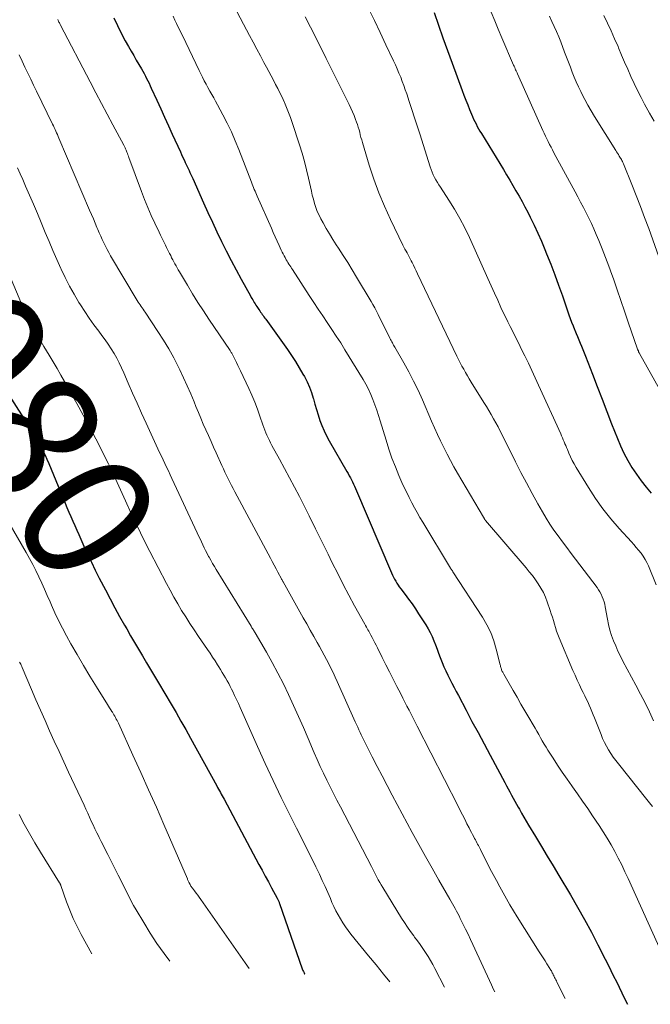
# Model space of a CAD drawing. Units: feet. Extents: x 1900000 to 1905000, y 497511 to 500004.
# Drawn here: x 1900206 to 1900303, y 497970 to 498122 of the extents above; entities that cross this region are included whole.
import ezdxf
from ezdxf.enums import TextEntityAlignment as Align

# ---------------------------------------------------------------- set-up
doc = ezdxf.new("R2010")
doc.units = ezdxf.units.FT
doc.header["$LTSCALE"] = 100
doc.header["$MEASUREMENT"] = 0
for name, color, linetype, lineweight in [('CONTOUR INDEX', 32, 'Continuous', 25), ('CONTOUR INDEX LABEL', 7, 'Continuous', 15), ('CONTOUR INTERMEDIATE', 40, 'Continuous', 15)]:
    doc.layers.add(name, color=color, linetype=linetype, lineweight=lineweight)
doc.styles.add('slant', font='romans.shx', dxfattribs={"oblique": 14.999978})

msp = doc.modelspace()

# ---------------------------------------------------------------- linework, layer by layer
at = {"layer": 'CONTOUR INDEX', "flags": 128}
for points, elevation in [([(1900270.19, 498123.17), (1900270.85, 498121.2), (1900271.53, 498119.24), (1900272.22, 498117.29), (1900272.93, 498115.34), (1900274.49, 498111.13), (1900274.76, 498110.39), (1900275.05, 498109.65), (1900275.34, 498108.91), (1900275.64, 498108.18), (1900275.92, 498107.48), (1900276.08, 498107.1), (1900276.25, 498106.72), (1900276.44, 498106.34), (1900276.62, 498105.97), (1900276.82, 498105.6), (1900277.02, 498105.23), (1900277.23, 498104.87), (1900277.45, 498104.51), (1900280.84, 498098.95), (1900281.33, 498098.13), (1900281.81, 498097.32), (1900282.3, 498096.5), (1900282.78, 498095.68), (1900283.25, 498094.86), (1900283.71, 498094.03), (1900284.15, 498093.19), (1900284.59, 498092.35), (1900284.97, 498091.6), (1900285.58, 498090.37), (1900286.16, 498089.12), (1900286.71, 498087.87), (1900287.24, 498086.6), (1900287.51, 498085.94), (1900288.14, 498084.33), (1900288.76, 498082.72), (1900289.35, 498081.1), (1900289.93, 498079.47), (1900290.94, 498076.55), (1900291.15, 498075.98), (1900291.36, 498075.41), (1900291.58, 498074.85), (1900291.8, 498074.29), (1900291.85, 498074.16), (1900292.06, 498073.67), (1900292.26, 498073.17), (1900292.47, 498072.67), (1900292.68, 498072.18), (1900292.89, 498071.68), (1900293.1, 498071.18), (1900293.3, 498070.68), (1900293.49, 498070.18), (1900294.57, 498067.37), (1900295.3, 498065.46), (1900296.04, 498063.55), (1900296.78, 498061.65), (1900297.52, 498059.74), (1900298.41, 498057.46), (1900298.89, 498056.31), (1900299.42, 498055.18), (1900300.02, 498054.08), (1900300.65, 498053.01), (1900301.34, 498051.97), (1900302.07, 498050.95), (1900302.84, 498049.97), (1900303.64, 498049.01)], 1040), ([(1900220.78, 498122.32), (1900221.34, 498121.13), (1900221.93, 498119.96), (1900222.56, 498118.8), (1900223.07, 498117.9), (1900223.46, 498117.2), (1900223.86, 498116.51), (1900224.26, 498115.81), (1900224.67, 498115.12), (1900225.06, 498114.46), (1900225.27, 498114.1), (1900225.47, 498113.73), (1900225.66, 498113.36), (1900225.85, 498112.99), (1900226.04, 498112.61), (1900226.22, 498112.24), (1900226.4, 498111.86), (1900226.57, 498111.48), (1900227.42, 498109.62), (1900228.02, 498108.31), (1900228.61, 498107), (1900229.21, 498105.69), (1900229.81, 498104.38), (1900231.05, 498101.65), (1900231.23, 498101.28), (1900231.4, 498100.91), (1900231.57, 498100.53), (1900231.75, 498100.16), (1900231.81, 498100.04), (1900231.95, 498099.73), (1900232.1, 498099.42), (1900232.24, 498099.11), (1900232.39, 498098.8), (1900232.53, 498098.49), (1900232.67, 498098.18), (1900232.81, 498097.87), (1900232.95, 498097.55), (1900234.62, 498093.82), (1900235.29, 498092.32), (1900235.98, 498090.83), (1900236.68, 498089.34), (1900237.4, 498087.86), (1900238.13, 498086.39), (1900238.87, 498084.93), (1900239.64, 498083.48), (1900240.42, 498082.03), (1900241.85, 498079.44), (1900241.96, 498079.23), (1900242.08, 498079.03), (1900242.2, 498078.83), (1900242.32, 498078.63), (1900242.44, 498078.43), (1900242.57, 498078.23), (1900242.7, 498078.03), (1900242.83, 498077.83), (1900243.15, 498077.36), (1900243.28, 498077.16), (1900243.41, 498076.97), (1900243.54, 498076.78), (1900243.68, 498076.59), (1900243.81, 498076.41), (1900243.94, 498076.22), (1900244.08, 498076.03), (1900244.21, 498075.84), (1900247.54, 498071.18), (1900248.18, 498070.26), (1900248.79, 498069.32), (1900249.38, 498068.36), (1900249.95, 498067.39), (1900250.16, 498067.02), (1900250.58, 498066.22), (1900250.95, 498065.39), (1900251.27, 498064.54), (1900251.54, 498063.68), (1900251.57, 498063.6), (1900251.8, 498062.76), (1900252.05, 498061.93), (1900252.31, 498061.09), (1900252.57, 498060.26), (1900252.87, 498059.45), (1900253.2, 498058.64), (1900253.58, 498057.86), (1900253.99, 498057.1), (1900256.73, 498052.36), (1900256.91, 498052.04), (1900257.09, 498051.72), (1900257.26, 498051.4), (1900257.43, 498051.08), (1900257.6, 498050.76), (1900257.76, 498050.43), (1900257.91, 498050.1), (1900258.06, 498049.77), (1900263.61, 498036.73), (1900263.76, 498036.4), (1900263.91, 498036.09), (1900264.07, 498035.77), (1900264.24, 498035.46), (1900264.42, 498035.16), (1900264.6, 498034.86), (1900264.8, 498034.57), (1900265.01, 498034.28), (1900265.69, 498033.4), (1900266.23, 498032.68), (1900266.76, 498031.94), (1900267.28, 498031.19), (1900267.78, 498030.43), (1900268.89, 498028.71), (1900269.24, 498028.12), (1900269.57, 498027.52), (1900269.86, 498026.9), (1900270.12, 498026.26), (1900270.37, 498025.62), (1900270.61, 498024.97), (1900270.86, 498024.33), (1900271.11, 498023.69), (1900271.41, 498022.93), (1900271.68, 498022.27), (1900271.96, 498021.62), (1900272.26, 498020.98), (1900272.58, 498020.34), (1900272.91, 498019.71), (1900273.24, 498019.08), (1900273.57, 498018.45), (1900273.9, 498017.82), (1900275.08, 498015.59), (1900276, 498013.84), (1900276.93, 498012.1), (1900277.86, 498010.36), (1900278.79, 498008.62), (1900281.05, 498004.4), (1900281.31, 498003.92), (1900281.57, 498003.44), (1900281.83, 498002.96), (1900282.09, 498002.48), (1900282.35, 498002.01), (1900282.62, 498001.53), (1900282.88, 498001.06), (1900283.14, 498000.58), (1900283.3, 498000.3), (1900283.65, 497999.68), (1900284, 497999.07), (1900284.36, 497998.46), (1900284.72, 497997.85), (1900285.8, 497996.06), (1900286.7, 497994.56), (1900287.6, 497993.06), (1900288.5, 497991.56), (1900289.4, 497990.05), (1900291.17, 497987.08), (1900292.28, 497985.18), (1900293.36, 497983.26), (1900294.4, 497981.32), (1900295.42, 497979.36), (1900296.53, 497977.15), (1900296.97, 497976.29), (1900297.4, 497975.42), (1900297.83, 497974.56), (1900298.25, 497973.7), (1900298.68, 497972.83), (1900299.11, 497971.96), (1900299.53, 497971.1), (1900299.95, 497970.23), (1900299.97, 497970.2)], 1060), ([(1900202.89, 498066.81), (1900208.2, 498058.52), (1900208.57, 498057.94), (1900208.92, 498057.34), (1900209.26, 498056.74), (1900209.59, 498056.14), (1900209.91, 498055.52), (1900210.21, 498054.9), (1900210.49, 498054.27), (1900210.76, 498053.63), (1900213.29, 498047.5), (1900213.57, 498046.8), (1900213.87, 498046.1), (1900214.16, 498045.41), (1900214.46, 498044.72), (1900214.77, 498044.02), (1900215.07, 498043.33), (1900215.38, 498042.64), (1900215.69, 498041.95), (1900216.19, 498040.84), (1900216.76, 498039.6), (1900217.34, 498038.37), (1900217.94, 498037.14), (1900218.56, 498035.92), (1900219.49, 498034.1), (1900220.21, 498032.73), (1900220.94, 498031.37), (1900221.68, 498030.02), (1900222.44, 498028.68), (1900222.78, 498028.1), (1900223.38, 498027.05), (1900223.99, 498026), (1900224.6, 498024.96), (1900225.22, 498023.92), (1900225.83, 498022.88), (1900226.45, 498021.84), (1900227.06, 498020.8), (1900227.68, 498019.76), (1900229.63, 498016.48), (1900230.39, 498015.18), (1900231.14, 498013.88), (1900231.88, 498012.58), (1900232.61, 498011.27), (1900236.65, 498003.92), (1900236.8, 498003.66), (1900236.94, 498003.39), (1900237.08, 498003.13), (1900237.22, 498002.87), (1900237.36, 498002.61), (1900237.5, 498002.35), (1900237.64, 498002.08), (1900237.78, 498001.82), (1900243.17, 497991.78), (1900243.65, 497990.88), (1900244.14, 497989.98), (1900244.62, 497989.08), (1900245.11, 497988.17), (1900245.98, 497986.57), (1900246.03, 497986.47), (1900246.08, 497986.37), (1900246.13, 497986.26), (1900246.17, 497986.16), (1900246.22, 497986.05), (1900246.26, 497985.95), (1900246.3, 497985.84), (1900246.34, 497985.73), (1900249.85, 497975.66), (1900249.89, 497975.53), (1900249.95, 497975.4), (1900250.01, 497975.27), (1900250.07, 497975.15), (1900250.14, 497975.03), (1900250.21, 497974.91), (1900250.23, 497974.89)], 1080)]:
    msp.add_lwpolyline(points, dxfattribs=dict(at, elevation=elevation))
at = {"layer": 'CONTOUR INTERMEDIATE', "flags": 128}
for points, elevation in [([(1900239.35, 498124.1), (1900241.73, 498119.6), (1900242.28, 498118.56), (1900242.83, 498117.53), (1900243.38, 498116.49), (1900243.93, 498115.46), (1900244.34, 498114.71), (1900244.69, 498114.05), (1900245.04, 498113.4), (1900245.39, 498112.74), (1900245.73, 498112.08), (1900246.07, 498111.42), (1900246.4, 498110.75), (1900246.72, 498110.08), (1900247.03, 498109.4), (1900247.09, 498109.26), (1900247.42, 498108.5), (1900247.72, 498107.74), (1900248.01, 498106.97), (1900248.27, 498106.2), (1900249.4, 498102.76), (1900249.8, 498101.48), (1900250.17, 498100.2), (1900250.5, 498098.9), (1900250.8, 498097.6), (1900251.09, 498096.25), (1900251.24, 498095.62), (1900251.39, 498094.98), (1900251.56, 498094.35), (1900251.73, 498093.72), (1900251.93, 498093.1), (1900252.16, 498092.49), (1900252.42, 498091.9), (1900252.71, 498091.32), (1900253.04, 498090.72), (1900253.52, 498089.86), (1900254.02, 498089), (1900254.54, 498088.16), (1900255.08, 498087.33), (1900255.43, 498086.8), (1900256.15, 498085.7), (1900256.85, 498084.6), (1900257.54, 498083.48), (1900258.21, 498082.36), (1900260.44, 498078.61), (1900260.73, 498078.11), (1900261.01, 498077.6), (1900261.28, 498077.09), (1900261.55, 498076.57), (1900263.35, 498072.92), (1900263.44, 498072.74), (1900263.53, 498072.57), (1900263.63, 498072.39), (1900263.73, 498072.22), (1900263.82, 498072.05), (1900263.92, 498071.88), (1900264.02, 498071.71), (1900264.12, 498071.54), (1900265.51, 498069.12), (1900266.27, 498067.73), (1900267.01, 498066.32), (1900267.7, 498064.89), (1900268.35, 498063.44), (1900269.77, 498060.16), (1900270.22, 498059.13), (1900270.69, 498058.1), (1900271.16, 498057.08), (1900271.65, 498056.07), (1900272.15, 498055.06), (1900272.67, 498054.07), (1900273.21, 498053.08), (1900273.77, 498052.11), (1900277.79, 498045.31), (1900277.81, 498045.26), (1900277.84, 498045.21), (1900277.87, 498045.16), (1900277.9, 498045.11), (1900277.93, 498045.05), (1900277.94, 498045.03), (1900277.95, 498045.01), (1900277.96, 498044.99), (1900277.98, 498044.97), (1900278.03, 498044.89), (1900278.04, 498044.87), (1900278.06, 498044.85), (1900278.07, 498044.84), (1900278.09, 498044.82), (1900284.33, 498037.52), (1900284.83, 498036.92), (1900285.31, 498036.31), (1900285.77, 498035.68), (1900286.22, 498035.03), (1900286.62, 498034.37), (1900287, 498033.69), (1900287.31, 498032.98), (1900287.59, 498032.25), (1900288.04, 498030.96), (1900288.22, 498030.43), (1900288.39, 498029.9), (1900288.55, 498029.37), (1900288.7, 498028.83), (1900288.87, 498028.3), (1900289.04, 498027.77), (1900289.23, 498027.25), (1900289.44, 498026.73), (1900291.56, 498021.68), (1900291.88, 498020.94), (1900292.21, 498020.21), (1900292.55, 498019.48), (1900292.9, 498018.76), (1900293.14, 498018.28), (1900293.38, 498017.8), (1900293.61, 498017.32), (1900293.83, 498016.83), (1900294.05, 498016.34), (1900294.26, 498015.85), (1900294.47, 498015.36), (1900294.68, 498014.87), (1900294.87, 498014.37), (1900295.89, 498011.8), (1900296.14, 498011.19), (1900296.42, 498010.6), (1900296.73, 498010.02), (1900297.05, 498009.44), (1900297.4, 498008.89), (1900297.77, 498008.34), (1900298.16, 498007.81), (1900298.56, 498007.29), (1900302.94, 498001.81), (1900303.37, 498001.25), (1900303.81, 498000.69)], 1052), ([(1900260.05, 498123.76), (1900260.96, 498121.91), (1900261.86, 498120.05), (1900262.74, 498118.19), (1900263.92, 498115.7), (1900264.21, 498115.08), (1900264.49, 498114.45), (1900264.75, 498113.82), (1900265.01, 498113.18), (1900265.26, 498112.54), (1900265.5, 498111.9), (1900265.72, 498111.25), (1900265.95, 498110.6), (1900266.33, 498109.42), (1900266.74, 498108.18), (1900267.15, 498106.93), (1900267.54, 498105.69), (1900267.94, 498104.44), (1900269.55, 498099.35), (1900269.69, 498098.93), (1900269.85, 498098.52), (1900270.04, 498098.12), (1900270.23, 498097.73), (1900270.45, 498097.34), (1900270.67, 498096.96), (1900270.9, 498096.58), (1900271.13, 498096.21), (1900272.45, 498094.2), (1900273.32, 498092.81), (1900274.14, 498091.39), (1900274.9, 498089.94), (1900275.6, 498088.45), (1900278.45, 498082.12), (1900278.95, 498081.01), (1900279.45, 498079.9), (1900279.96, 498078.79), (1900280.47, 498077.68), (1900280.77, 498077.01), (1900281.14, 498076.24), (1900281.51, 498075.47), (1900281.89, 498074.71), (1900282.28, 498073.95), (1900282.67, 498073.19), (1900283.06, 498072.43), (1900283.44, 498071.66), (1900283.81, 498070.9), (1900284.16, 498070.2), (1900284.7, 498069.08), (1900285.23, 498067.95), (1900285.75, 498066.83), (1900286.27, 498065.69), (1900289.68, 498058.19), (1900289.81, 498057.88), (1900289.94, 498057.58), (1900290.07, 498057.28), (1900290.2, 498056.97), (1900290.32, 498056.66), (1900290.45, 498056.36), (1900290.58, 498056.05), (1900290.71, 498055.75), (1900290.93, 498055.21), (1900291.19, 498054.65), (1900291.46, 498054.09), (1900291.76, 498053.54), (1900292.07, 498053), (1900293.98, 498049.88), (1900295.05, 498048.23), (1900296.18, 498046.62), (1900297.4, 498045.09), (1900298.68, 498043.59), (1900300.56, 498041.53), (1900300.94, 498041.1), (1900301.32, 498040.66), (1900301.69, 498040.22), (1900302.05, 498039.77), (1900302.39, 498039.31), (1900302.7, 498038.82), (1900302.96, 498038.32), (1900303.2, 498037.8), (1900304.37, 498034.87)], 1044), ([(1900278.96, 498123.23), (1900279.5, 498121.9), (1900280.05, 498120.57), (1900280.62, 498119.24), (1900282.42, 498115.04), (1900282.5, 498114.86), (1900282.58, 498114.67), (1900282.66, 498114.49), (1900282.73, 498114.31), (1900282.8, 498114.16), (1900282.85, 498114.05), (1900282.89, 498113.94), (1900282.94, 498113.83), (1900282.99, 498113.72), (1900286.91, 498104.98), (1900287.11, 498104.54), (1900287.31, 498104.11), (1900287.52, 498103.67), (1900287.74, 498103.24), (1900287.96, 498102.81), (1900288.18, 498102.38), (1900288.4, 498101.96), (1900288.63, 498101.53), (1900291.89, 498095.52), (1900292.32, 498094.71), (1900292.75, 498093.9), (1900293.18, 498093.08), (1900293.6, 498092.27), (1900294.01, 498091.44), (1900294.41, 498090.61), (1900294.79, 498089.78), (1900295.16, 498088.93), (1900295.54, 498088.02), (1900296.08, 498086.71), (1900296.6, 498085.39), (1900297.09, 498084.06), (1900297.57, 498082.73), (1900297.79, 498082.08), (1900298.36, 498080.41), (1900298.94, 498078.74), (1900299.51, 498077.08), (1900300.09, 498075.41), (1900301.53, 498071.26), (1900301.56, 498071.18), (1900301.58, 498071.11), (1900301.61, 498071.04), (1900301.64, 498070.97), (1900301.65, 498070.92), (1900301.67, 498070.88), (1900301.69, 498070.83), (1900301.71, 498070.78), (1900301.73, 498070.73), (1900301.75, 498070.69), (1900301.77, 498070.64), (1900301.8, 498070.6), (1900301.82, 498070.55), (1900312.91, 498050.8)], 1036), ([(1900296.31, 498122.68), (1900296.89, 498121.5), (1900297.45, 498120.32), (1900297.99, 498119.12), (1900298.51, 498117.92), (1900298.59, 498117.71), (1900299.06, 498116.6), (1900299.53, 498115.5), (1900300.01, 498114.4), (1900300.49, 498113.3), (1900300.98, 498112.21), (1900301.5, 498111.13), (1900302.05, 498110.07), (1900302.61, 498109.01), (1900303.37, 498107.64), (1900304.06, 498106.41)], 1028), ([(1900212.17, 498122.06), (1900212.22, 498121.94), (1900212.28, 498121.81), (1900212.34, 498121.69), (1900212.4, 498121.57), (1900212.46, 498121.45), (1900212.53, 498121.32), (1900212.59, 498121.2), (1900217.13, 498112.46), (1900218, 498110.79), (1900218.88, 498109.13), (1900219.77, 498107.47), (1900220.65, 498105.81), (1900222.32, 498102.72), (1900222.38, 498102.61), (1900222.44, 498102.49), (1900222.5, 498102.38), (1900222.55, 498102.27), (1900222.61, 498102.15), (1900222.66, 498102.03), (1900222.71, 498101.92), (1900222.76, 498101.8), (1900222.82, 498101.63), (1900222.9, 498101.43), (1900222.98, 498101.23), (1900223.05, 498101.02), (1900223.13, 498100.82), (1900225.07, 498095.53), (1900225.54, 498094.3), (1900226.03, 498093.08), (1900226.56, 498091.87), (1900227.11, 498090.67), (1900227.77, 498089.3), (1900228.01, 498088.8), (1900228.25, 498088.29), (1900228.5, 498087.79), (1900228.75, 498087.29), (1900228.93, 498086.93), (1900229.09, 498086.61), (1900229.24, 498086.29), (1900229.4, 498085.98), (1900229.56, 498085.66), (1900229.71, 498085.34), (1900229.87, 498085.02), (1900230.04, 498084.71), (1900230.2, 498084.4), (1900230.38, 498084.08), (1900230.55, 498083.76), (1900230.73, 498083.45), (1900230.91, 498083.14), (1900232.13, 498081.09), (1900232.94, 498079.76), (1900233.76, 498078.45), (1900234.6, 498077.14), (1900235.46, 498075.85), (1900238.71, 498071.01), (1900238.78, 498070.92), (1900238.84, 498070.82), (1900238.9, 498070.72), (1900238.96, 498070.62), (1900239.02, 498070.52), (1900239.07, 498070.42), (1900239.13, 498070.32), (1900239.18, 498070.21), (1900239.49, 498069.58), (1900239.7, 498069.16), (1900239.9, 498068.73), (1900240.1, 498068.31), (1900240.31, 498067.89), (1900241.59, 498065.17), (1900242.06, 498064.13), (1900242.51, 498063.07), (1900242.92, 498062.01), (1900243.31, 498060.93), (1900243.77, 498059.59), (1900243.92, 498059.18), (1900244.07, 498058.77), (1900244.23, 498058.36), (1900244.4, 498057.96), (1900244.58, 498057.56), (1900244.77, 498057.17), (1900244.96, 498056.78), (1900245.17, 498056.39), (1900246.33, 498054.29), (1900247.12, 498052.85), (1900247.89, 498051.41), (1900248.65, 498049.96), (1900249.4, 498048.5), (1900249.91, 498047.49), (1900250.9, 498045.52), (1900251.88, 498043.55), (1900252.86, 498041.58), (1900253.83, 498039.6), (1900254.46, 498038.29), (1900255.3, 498036.62), (1900256.15, 498034.95), (1900257.02, 498033.3), (1900257.91, 498031.66), (1900259.49, 498028.81), (1900259.61, 498028.6), (1900259.73, 498028.39), (1900259.85, 498028.18), (1900259.97, 498027.97), (1900260.09, 498027.75), (1900260.21, 498027.54), (1900260.32, 498027.33), (1900260.43, 498027.11), (1900260.62, 498026.75), (1900260.82, 498026.36), (1900261.02, 498025.96), (1900261.22, 498025.57), (1900261.42, 498025.17), (1900262.16, 498023.71), (1900262.72, 498022.58), (1900263.29, 498021.46), (1900263.86, 498020.33), (1900264.43, 498019.21), (1900265.02, 498018.06), (1900265.34, 498017.44), (1900265.66, 498016.82), (1900265.98, 498016.2), (1900266.3, 498015.58), (1900266.62, 498014.96), (1900266.94, 498014.34), (1900267.25, 498013.72), (1900267.57, 498013.1), (1900273.86, 498000.77), (1900274.2, 498000.1), (1900274.55, 497999.42), (1900274.89, 497998.74), (1900275.23, 497998.06), (1900275.57, 497997.4), (1900275.74, 497997.05), (1900275.92, 497996.71), (1900276.1, 497996.37), (1900276.28, 497996.02), (1900276.41, 497995.76), (1900276.53, 497995.55), (1900276.64, 497995.34), (1900276.75, 497995.13), (1900276.86, 497994.91), (1900276.98, 497994.7), (1900277.09, 497994.49), (1900277.2, 497994.28), (1900277.31, 497994.06), (1900278.77, 497991.17), (1900279.26, 497990.22), (1900279.76, 497989.27), (1900280.27, 497988.33), (1900280.78, 497987.39), (1900281.31, 497986.46), (1900281.85, 497985.54), (1900282.4, 497984.62), (1900282.97, 497983.71), (1900286.37, 497978.3), (1900286.67, 497977.83), (1900286.97, 497977.36), (1900287.26, 497976.89), (1900287.56, 497976.42), (1900287.99, 497975.73), (1900288.07, 497975.6), (1900288.15, 497975.47), (1900288.23, 497975.34), (1900288.3, 497975.21), (1900288.38, 497975.06), (1900288.41, 497975), (1900288.44, 497974.94), (1900288.47, 497974.88), (1900288.5, 497974.82), (1900288.53, 497974.76), (1900288.56, 497974.7), (1900288.59, 497974.63), (1900288.62, 497974.57), (1900288.74, 497974.34), (1900288.83, 497974.16), (1900288.91, 497973.99), (1900289, 497973.81), (1900289.09, 497973.63), (1900290.35, 497971.11)], 1064), ([(1900229.92, 498122.57), (1900230.2, 498122), (1900230.48, 498121.44), (1900231.89, 498118.52), (1900232.41, 498117.45), (1900232.93, 498116.38), (1900233.44, 498115.31), (1900233.96, 498114.24), (1900234.47, 498113.19), (1900234.74, 498112.64), (1900235.02, 498112.11), (1900235.31, 498111.57), (1900235.61, 498111.05), (1900235.91, 498110.52), (1900236.2, 498109.99), (1900236.49, 498109.46), (1900236.78, 498108.93), (1900237.6, 498107.39), (1900238.27, 498106.07), (1900238.91, 498104.74), (1900239.5, 498103.38), (1900240.06, 498102.02), (1900242.02, 498096.97), (1900242.13, 498096.7), (1900242.24, 498096.42), (1900242.34, 498096.15), (1900242.45, 498095.88), (1900242.56, 498095.61), (1900242.67, 498095.34), (1900242.79, 498095.07), (1900242.9, 498094.81), (1900245.08, 498089.92), (1900245.37, 498089.25), (1900245.67, 498088.58), (1900245.97, 498087.92), (1900246.27, 498087.25), (1900246.61, 498086.51), (1900246.74, 498086.22), (1900246.88, 498085.93), (1900247.03, 498085.64), (1900247.19, 498085.36), (1900247.25, 498085.25), (1900247.38, 498085.03), (1900247.51, 498084.81), (1900247.64, 498084.59), (1900247.78, 498084.37), (1900247.92, 498084.16), (1900248.06, 498083.95), (1900248.19, 498083.73), (1900248.33, 498083.52), (1900250.92, 498079.5), (1900251.6, 498078.45), (1900252.29, 498077.41), (1900252.99, 498076.37), (1900253.69, 498075.33), (1900254.39, 498074.29), (1900255.08, 498073.25), (1900255.76, 498072.19), (1900256.42, 498071.13), (1900259.22, 498066.57), (1900259.65, 498065.82), (1900260.05, 498065.06), (1900260.41, 498064.27), (1900260.74, 498063.47), (1900261.03, 498062.66), (1900261.32, 498061.84), (1900261.59, 498061.02), (1900261.85, 498060.19), (1900262.75, 498057.19), (1900263.19, 498055.81), (1900263.66, 498054.44), (1900264.19, 498053.09), (1900264.75, 498051.76), (1900265.21, 498050.69), (1900265.57, 498049.9), (1900265.94, 498049.11), (1900266.32, 498048.34), (1900266.71, 498047.56), (1900267.12, 498046.79), (1900267.54, 498046.03), (1900267.97, 498045.28), (1900268.41, 498044.54), (1900272.71, 498037.45), (1900272.75, 498037.38), (1900272.79, 498037.31), (1900272.84, 498037.24), (1900272.89, 498037.18), (1900272.93, 498037.11), (1900272.98, 498037.04), (1900273.03, 498036.97), (1900273.07, 498036.91), (1900277.6, 498029.91), (1900278.28, 498028.73), (1900278.88, 498027.52), (1900279.36, 498026.25), (1900279.75, 498024.95), (1900280.35, 498022.57), (1900280.38, 498022.43), (1900280.42, 498022.29), (1900280.45, 498022.16), (1900280.49, 498022.02), (1900280.5, 498021.98), (1900280.54, 498021.87), (1900280.57, 498021.76), (1900280.62, 498021.65), (1900280.67, 498021.54), (1900280.73, 498021.44), (1900280.78, 498021.33), (1900280.84, 498021.23), (1900280.9, 498021.12), (1900282.33, 498018.62), (1900282.94, 498017.56), (1900283.55, 498016.51), (1900284.16, 498015.46), (1900284.78, 498014.41), (1900285.44, 498013.28), (1900285.72, 498012.79), (1900286, 498012.31), (1900286.28, 498011.81), (1900286.55, 498011.32), (1900286.83, 498010.83), (1900287.12, 498010.34), (1900287.41, 498009.86), (1900287.71, 498009.38), (1900288.49, 498008.15), (1900289.2, 498007.07), (1900289.91, 498005.99), (1900290.65, 498004.93), (1900291.4, 498003.87), (1900291.48, 498003.76), (1900292.27, 498002.65), (1900293.05, 498001.54), (1900293.83, 498000.42), (1900294.59, 497999.29), (1900295.61, 497997.78), (1900296.24, 497996.8), (1900296.86, 497995.81), (1900297.45, 497994.8), (1900298.01, 497993.78), (1900298.55, 497992.75), (1900299.08, 497991.71), (1900299.58, 497990.65), (1900300.07, 497989.59), (1900305.06, 497978.56)], 1056), ([(1900250.29, 498122.51), (1900251.91, 498119.31), (1900252.15, 498118.85), (1900252.38, 498118.38), (1900252.62, 498117.91), (1900252.85, 498117.44), (1900253.08, 498116.97), (1900253.31, 498116.51), (1900253.54, 498116.04), (1900253.77, 498115.57), (1900257.07, 498108.95), (1900257.34, 498108.39), (1900257.6, 498107.82), (1900257.84, 498107.25), (1900258.07, 498106.66), (1900258.21, 498106.26), (1900258.35, 498105.88), (1900258.48, 498105.49), (1900258.59, 498105.09), (1900258.69, 498104.7), (1900258.79, 498104.3), (1900258.89, 498103.9), (1900259, 498103.51), (1900259.11, 498103.11), (1900260.17, 498099.59), (1900260.87, 498097.45), (1900261.64, 498095.34), (1900262.51, 498093.27), (1900263.44, 498091.23), (1900265.36, 498087.28), (1900265.51, 498086.97), (1900265.67, 498086.67), (1900265.83, 498086.37), (1900265.99, 498086.07), (1900266.16, 498085.78), (1900266.32, 498085.48), (1900266.48, 498085.18), (1900266.63, 498084.87), (1900266.76, 498084.62), (1900266.97, 498084.18), (1900267.18, 498083.75), (1900267.39, 498083.31), (1900267.6, 498082.88), (1900273.67, 498070.18), (1900273.92, 498069.66), (1900274.18, 498069.15), (1900274.45, 498068.64), (1900274.72, 498068.14), (1900275, 498067.64), (1900275.29, 498067.15), (1900275.59, 498066.66), (1900275.89, 498066.17), (1900277.84, 498063.02), (1900278.22, 498062.4), (1900278.6, 498061.78), (1900278.96, 498061.15), (1900279.32, 498060.52), (1900279.67, 498059.88), (1900280.01, 498059.24), (1900280.35, 498058.59), (1900280.68, 498057.94), (1900282.71, 498053.84), (1900283.54, 498052.22), (1900284.38, 498050.6), (1900285.26, 498048.99), (1900286.15, 498047.4), (1900286.86, 498046.15), (1900287.43, 498045.2), (1900288.02, 498044.26), (1900288.64, 498043.34), (1900289.28, 498042.43), (1900289.94, 498041.54), (1900290.61, 498040.64), (1900291.27, 498039.75), (1900291.94, 498038.87), (1900295.27, 498034.47), (1900295.5, 498034.14), (1900295.72, 498033.79), (1900295.91, 498033.43), (1900296.08, 498033.06), (1900296.22, 498032.67), (1900296.35, 498032.29), (1900296.45, 498031.89), (1900296.53, 498031.49), (1900296.87, 498029.61), (1900297.05, 498028.76), (1900297.26, 498027.92), (1900297.52, 498027.09), (1900297.82, 498026.28), (1900298.15, 498025.47), (1900298.49, 498024.68), (1900298.87, 498023.89), (1900299.27, 498023.12), (1900301.27, 498019.41), (1900301.98, 498018.05), (1900302.68, 498016.69), (1900303.35, 498015.31), (1900304, 498013.93)], 1048), ([(1900287.94, 498122.57), (1900288.32, 498121.79), (1900288.68, 498121.01), (1900289.03, 498120.22), (1900289.36, 498119.43), (1900289.67, 498118.63), (1900290.28, 498117.02), (1900290.57, 498116.26), (1900290.87, 498115.49), (1900291.16, 498114.73), (1900291.45, 498113.96), (1900291.75, 498113.2), (1900292.06, 498112.45), (1900292.4, 498111.7), (1900292.76, 498110.96), (1900292.92, 498110.63), (1900293.38, 498109.74), (1900293.86, 498108.86), (1900294.36, 498107.99), (1900294.88, 498107.13), (1900298.15, 498101.89), (1900298.29, 498101.67), (1900298.42, 498101.45), (1900298.56, 498101.24), (1900298.69, 498101.02), (1900298.9, 498100.7), (1900298.93, 498100.64), (1900298.97, 498100.59), (1900299, 498100.53), (1900299.03, 498100.47), (1900299.07, 498100.41), (1900299.1, 498100.35), (1900299.13, 498100.3), (1900299.16, 498100.24), (1900299.19, 498100.18), (1900299.23, 498100.1), (1900299.27, 498100.01), (1900299.31, 498099.92), (1900299.34, 498099.83), (1900300.64, 498096.64), (1900301.31, 498094.95), (1900301.97, 498093.25), (1900302.61, 498091.55), (1900303.24, 498089.84), (1900304.82, 498085.49)], 1032), ([(1900206.21, 498116.61), (1900206.65, 498115.68), (1900207.09, 498114.74), (1900207.53, 498113.81), (1900207.98, 498112.88), (1900208.43, 498111.95), (1900208.88, 498111.02), (1900211.35, 498105.95), (1900211.48, 498105.68), (1900211.61, 498105.41), (1900211.73, 498105.14), (1900211.86, 498104.87), (1900211.98, 498104.6), (1900212.11, 498104.33), (1900212.23, 498104.06), (1900212.34, 498103.78), (1900217.07, 498092.66), (1900217.35, 498091.99), (1900217.64, 498091.32), (1900217.92, 498090.65), (1900218.2, 498089.98), (1900218.32, 498089.68), (1900218.54, 498089.16), (1900218.77, 498088.65), (1900219, 498088.14), (1900219.24, 498087.63), (1900219.49, 498087.12), (1900219.75, 498086.63), (1900220.02, 498086.14), (1900220.3, 498085.65), (1900224.4, 498078.74), (1900224.55, 498078.51), (1900224.69, 498078.28), (1900224.84, 498078.06), (1900224.99, 498077.83), (1900225.15, 498077.61), (1900225.3, 498077.39), (1900225.46, 498077.16), (1900225.61, 498076.94), (1900227.6, 498073.98), (1900228.46, 498072.65), (1900229.28, 498071.29), (1900230.05, 498069.9), (1900230.77, 498068.48), (1900230.97, 498068.06), (1900231.55, 498066.83), (1900232.11, 498065.6), (1900232.65, 498064.35), (1900233.17, 498063.1), (1900233.46, 498062.39), (1900233.83, 498061.49), (1900234.21, 498060.59), (1900234.59, 498059.69), (1900234.98, 498058.8), (1900235.38, 498057.9), (1900235.78, 498057.01), (1900236.17, 498056.12), (1900236.57, 498055.23), (1900237.46, 498053.28), (1900237.69, 498052.76), (1900237.93, 498052.25), (1900238.17, 498051.74), (1900238.41, 498051.24), (1900238.66, 498050.73), (1900238.92, 498050.23), (1900239.18, 498049.73), (1900239.44, 498049.23), (1900244.93, 498039.01), (1900245.22, 498038.47), (1900245.51, 498037.92), (1900245.81, 498037.38), (1900246.1, 498036.83), (1900246.63, 498035.84), (1900246.66, 498035.79), (1900246.69, 498035.74), (1900246.71, 498035.69), (1900246.74, 498035.64), (1900246.77, 498035.57), (1900246.78, 498035.55), (1900246.79, 498035.53), (1900246.8, 498035.52), (1900246.81, 498035.5), (1900246.86, 498035.42), (1900246.87, 498035.4), (1900246.88, 498035.38), (1900246.89, 498035.36), (1900246.9, 498035.34), (1900250, 498029.82), (1900250.54, 498028.86), (1900251.08, 498027.9), (1900251.62, 498026.94), (1900252.15, 498025.98), (1900252.49, 498025.38), (1900252.85, 498024.72), (1900253.22, 498024.05), (1900253.57, 498023.38), (1900253.92, 498022.71), (1900254.26, 498022.04), (1900254.59, 498021.36), (1900254.91, 498020.67), (1900255.23, 498019.99), (1900258.01, 498013.77), (1900258.2, 498013.36), (1900258.38, 498012.95), (1900258.57, 498012.55), (1900258.76, 498012.14), (1900258.94, 498011.74), (1900259.14, 498011.33), (1900259.33, 498010.93), (1900259.53, 498010.53), (1900260.63, 498008.37), (1900261.38, 498006.89), (1900262.14, 498005.42), (1900262.92, 498003.95), (1900263.7, 498002.48), (1900266.8, 497996.71), (1900267.8, 497994.86), (1900268.82, 497993.01), (1900269.85, 497991.18), (1900270.89, 497989.35), (1900272.57, 497986.44), (1900272.78, 497986.07), (1900272.99, 497985.7), (1900273.2, 497985.33), (1900273.41, 497984.96), (1900273.61, 497984.58), (1900273.81, 497984.21), (1900274.01, 497983.83), (1900274.2, 497983.45), (1900274.61, 497982.61), (1900275, 497981.81), (1900275.39, 497981.01), (1900275.77, 497980.2), (1900276.15, 497979.4), (1900279, 497973.22), (1900279.33, 497972.5), (1900279.51, 497972.13)], 1068), ([(1900205.95, 498099.21), (1900206.37, 498098.3), (1900206.77, 498097.39), (1900207.2, 498096.4), (1900207.81, 498094.99), (1900208.42, 498093.58), (1900209.01, 498092.17), (1900209.61, 498090.75), (1900210.23, 498089.23), (1900210.82, 498087.84), (1900211.41, 498086.45), (1900212.02, 498085.06), (1900212.63, 498083.68), (1900212.67, 498083.59), (1900213.3, 498082.28), (1900213.96, 498080.98), (1900214.67, 498079.7), (1900215.41, 498078.45), (1900215.64, 498078.08), (1900216.31, 498077.04), (1900217, 498076), (1900217.73, 498074.99), (1900218.47, 498073.99), (1900218.97, 498073.34), (1900219.46, 498072.67), (1900219.94, 498071.99), (1900220.39, 498071.29), (1900220.83, 498070.58), (1900221.24, 498069.85), (1900221.63, 498069.12), (1900221.99, 498068.36), (1900222.33, 498067.6), (1900223.01, 498066.02), (1900223.69, 498064.46), (1900224.37, 498062.91), (1900225.07, 498061.36), (1900225.77, 498059.82), (1900227.6, 498055.87), (1900227.86, 498055.3), (1900228.13, 498054.73), (1900228.4, 498054.16), (1900228.67, 498053.59), (1900228.94, 498053.02), (1900229.21, 498052.45), (1900229.47, 498051.87), (1900229.74, 498051.3), (1900233.66, 498042.89), (1900233.87, 498042.43), (1900234.08, 498041.98), (1900234.3, 498041.53), (1900234.51, 498041.07), (1900234.73, 498040.62), (1900234.95, 498040.17), (1900235.18, 498039.73), (1900235.41, 498039.28), (1900235.47, 498039.18), (1900235.74, 498038.69), (1900236.02, 498038.2), (1900236.3, 498037.72), (1900236.59, 498037.24), (1900241.94, 498028.51), (1900242.02, 498028.39), (1900242.09, 498028.26), (1900242.17, 498028.14), (1900242.25, 498028.01), (1900242.33, 498027.88), (1900242.41, 498027.76), (1900242.49, 498027.63), (1900242.56, 498027.5), (1900244.31, 498024.51), (1900245.22, 498022.9), (1900246.1, 498021.27), (1900246.93, 498019.62), (1900247.73, 498017.96), (1900248.5, 498016.27), (1900249.26, 498014.59), (1900250.01, 498012.89), (1900250.74, 498011.19), (1900251.68, 498009.01), (1900252.15, 498007.94), (1900252.62, 498006.89), (1900253.11, 498005.84), (1900253.62, 498004.79), (1900254.14, 498003.75), (1900254.66, 498002.72), (1900255.18, 498001.68), (1900255.72, 498000.65), (1900260.49, 497991.47), (1900260.7, 497991.06), (1900260.91, 497990.65), (1900261.13, 497990.24), (1900261.34, 497989.82), (1900261.56, 497989.41), (1900261.79, 497989.01), (1900262.02, 497988.61), (1900262.26, 497988.21), (1900265.14, 497983.51), (1900265.59, 497982.8), (1900266.05, 497982.11), (1900266.53, 497981.43), (1900267.03, 497980.75), (1900267.16, 497980.58), (1900267.6, 497980), (1900268.02, 497979.41), (1900268.43, 497978.81), (1900268.84, 497978.21), (1900269.22, 497977.59), (1900269.6, 497976.97), (1900269.95, 497976.34), (1900270.29, 497975.7), (1900271.75, 497972.86)], 1072), ([(1900204.7, 498082.66), (1900207.52, 498075.94), (1900207.7, 498075.53), (1900207.9, 498075.12), (1900208.11, 498074.71), (1900208.33, 498074.32), (1900208.42, 498074.17), (1900208.61, 498073.85), (1900208.8, 498073.54), (1900209.01, 498073.22), (1900209.21, 498072.92), (1900209.42, 498072.61), (1900209.63, 498072.3), (1900209.82, 498071.99), (1900210.02, 498071.67), (1900210.84, 498070.29), (1900211.45, 498069.28), (1900212.04, 498068.27), (1900212.63, 498067.25), (1900213.21, 498066.23), (1900214.09, 498064.68), (1900215.1, 498062.88), (1900216.09, 498061.07), (1900217.06, 498059.24), (1900218.01, 498057.41), (1900219.98, 498053.54), (1900220.12, 498053.26), (1900220.25, 498052.97), (1900220.39, 498052.69), (1900220.52, 498052.4), (1900220.65, 498052.11), (1900220.78, 498051.82), (1900220.91, 498051.54), (1900221.03, 498051.25), (1900222.57, 498047.86), (1900223.48, 498045.88), (1900224.42, 498043.91), (1900225.38, 498041.96), (1900226.36, 498040.02), (1900228.9, 498035.12), (1900229.46, 498034.06), (1900230.04, 498033.01), (1900230.64, 498031.98), (1900231.25, 498030.95), (1900231.89, 498029.94), (1900232.53, 498028.93), (1900233.19, 498027.93), (1900233.86, 498026.94), (1900235.24, 498024.91), (1900235.63, 498024.33), (1900236.02, 498023.75), (1900236.4, 498023.17), (1900236.77, 498022.58), (1900236.99, 498022.24), (1900237.25, 498021.82), (1900237.51, 498021.39), (1900237.77, 498020.97), (1900238.02, 498020.54), (1900238.26, 498020.11), (1900238.5, 498019.68), (1900238.73, 498019.24), (1900238.95, 498018.8), (1900239.12, 498018.46), (1900239.42, 498017.85), (1900239.71, 498017.23), (1900240, 498016.61), (1900240.28, 498015.99), (1900242.96, 498009.95), (1900244.14, 498007.32), (1900245.35, 498004.71), (1900246.6, 498002.12), (1900247.87, 497999.54), (1900248.96, 497997.37), (1900249.71, 497995.88), (1900250.45, 497994.39), (1900251.19, 497992.89), (1900251.92, 497991.4), (1900252.48, 497990.25), (1900252.92, 497989.32), (1900253.36, 497988.39), (1900253.77, 497987.44), (1900254.18, 497986.5), (1900254.42, 497985.91), (1900254.72, 497985.26), (1900255.02, 497984.62), (1900255.36, 497983.98), (1900255.71, 497983.36), (1900256.08, 497982.75), (1900256.48, 497982.16), (1900256.9, 497981.58), (1900257.34, 497981.02), (1900260.06, 497977.69), (1900261.22, 497976.27), (1900262.38, 497974.84), (1900263.36, 497973.65)], 1076), ([(1900204.03, 498045.47), (1900207.31, 498039.86), (1900207.82, 498038.94), (1900208.32, 498038.02), (1900208.79, 498037.08), (1900209.25, 498036.13), (1900209.68, 498035.17), (1900210.11, 498034.21), (1900210.54, 498033.25), (1900210.96, 498032.29), (1900211.18, 498031.78), (1900211.72, 498030.57), (1900212.29, 498029.38), (1900212.89, 498028.2), (1900213.52, 498027.03), (1900214.19, 498025.8), (1900215.14, 498024.13), (1900216.1, 498022.46), (1900217.1, 498020.81), (1900218.1, 498019.17), (1900219.81, 498016.45), (1900219.98, 498016.18), (1900220.15, 498015.91), (1900220.32, 498015.64), (1900220.49, 498015.37), (1900220.57, 498015.24), (1900220.7, 498015.03), (1900220.82, 498014.83), (1900220.94, 498014.62), (1900221.06, 498014.41), (1900221.17, 498014.19), (1900221.29, 498013.98), (1900221.39, 498013.76), (1900221.5, 498013.54), (1900223.74, 498008.64), (1900224.96, 498005.97), (1900226.16, 498003.29), (1900227.35, 498000.6), (1900228.52, 497997.91), (1900232.13, 497989.56), (1900232.17, 497989.46), (1900232.22, 497989.36), (1900232.26, 497989.26), (1900232.3, 497989.16), (1900232.35, 497989.06), (1900232.37, 497989.01), (1900232.39, 497988.97), (1900232.42, 497988.92), (1900232.44, 497988.87), (1900232.46, 497988.83), (1900232.49, 497988.78), (1900232.51, 497988.73), (1900232.54, 497988.69), (1900232.62, 497988.55), (1900232.69, 497988.44), (1900232.76, 497988.33), (1900232.84, 497988.22), (1900232.92, 497988.11), (1900233.24, 497987.68), (1900233.48, 497987.36), (1900233.72, 497987.04), (1900233.96, 497986.71), (1900234.19, 497986.39), (1900241.05, 497976.58), (1900241.64, 497975.7)], 1084), ([(1900206.27, 498022.99), (1900206.35, 498022.83), (1900206.44, 498022.65), (1900206.53, 498022.49), (1900206.6, 498022.32), (1900206.68, 498022.15), (1900208.11, 498018.75), (1900208.79, 498017.15), (1900209.48, 498015.55), (1900210.19, 498013.95), (1900210.9, 498012.36), (1900211.62, 498010.77), (1900212.35, 498009.19), (1900213.08, 498007.6), (1900213.82, 498006.02), (1900216.21, 498000.89), (1900216.49, 498000.28), (1900216.77, 497999.68), (1900217.05, 497999.08), (1900217.32, 497998.47), (1900217.6, 497997.87), (1900217.88, 497997.27), (1900218.17, 497996.67), (1900218.46, 497996.08), (1900218.52, 497995.95), (1900218.85, 497995.29), (1900219.18, 497994.63), (1900219.51, 497993.97), (1900219.85, 497993.31), (1900221.48, 497990.12), (1900221.82, 497989.45), (1900222.15, 497988.78), (1900222.48, 497988.11), (1900222.81, 497987.43), (1900223.14, 497986.76), (1900223.49, 497986.09), (1900223.85, 497985.44), (1900224.23, 497984.79), (1900225.41, 497982.8), (1900226.41, 497981.19), (1900227.45, 497979.59), (1900228.54, 497978.04), (1900229.42, 497976.85)], 1088), ([(1900206.2, 497999.45), (1900206.99, 497997.98), (1900207.8, 497996.52), (1900208.64, 497995.09), (1900209.5, 497993.66), (1900212.44, 497988.93), (1900212.47, 497988.88), (1900212.5, 497988.83), (1900212.52, 497988.78), (1900212.55, 497988.72), (1900212.57, 497988.67), (1900212.59, 497988.61), (1900212.61, 497988.56), (1900212.63, 497988.5), (1900213.51, 497985.99), (1900214.01, 497984.7), (1900214.54, 497983.42), (1900215.14, 497982.18), (1900215.78, 497980.95), (1900217.42, 497977.98)], 1092)]:
    msp.add_lwpolyline(points, dxfattribs=dict(at, elevation=elevation))

# ---------------------------------------------------------------- texts
at = {"layer": 'CONTOUR INDEX LABEL', "style": 'slant', "oblique": 15}
msp.add_text('1080', height=20, rotation=302.6267, dxfattribs=at).set_placement((1900204.39, 498064.48, 1080), align=Align.MIDDLE_CENTER)

doc.saveas('drawing.dxf')
